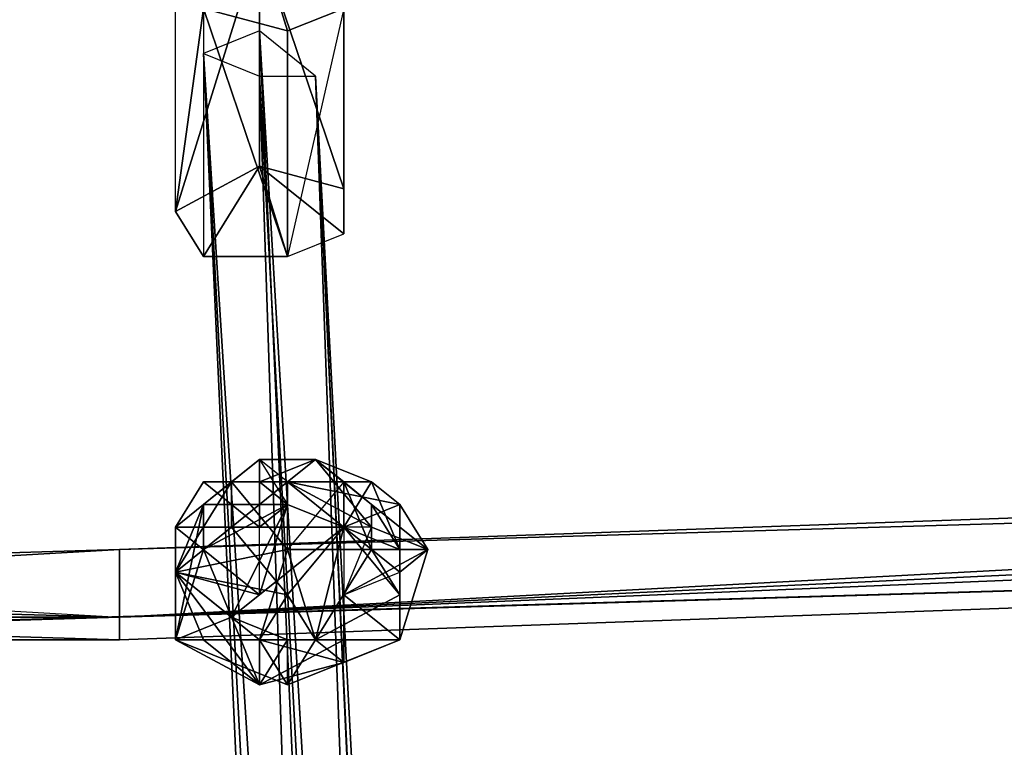
# Model space of a CAD drawing. Units: millimetres. Extents: x 76183 to 93801, y -17859 to -10529.
# Drawn here: x 83146 to 83300, y -14707 to -14593 of the extents above; entities that cross this region are included whole.
import ezdxf

# ---------------------------------------------------------------- set-up
doc = ezdxf.new("R2010")
doc.units = ezdxf.units.MM
doc.layers.add('МАФЫ НАШИ', color=250, linetype='Continuous', lineweight=25)

# ---------------------------------------------------------------- blocks, each defined once
blk = doc.blocks.new('тьгрлш')
at = {"layer": 'МАФЫ НАШИ', "color": 18, "lineweight": 25}
for p, q in [((83170.46, -14623.41), (83183.59, -14581.16)), ((83170.46, -14623.41), (83183.59, -14581.16)), ((83183.59, -14581.16), (83170.46, -14623.41)), ((83183.59, -14581.16), (83170.46, -14623.41)), ((83183.59, -14581.16), (83183.59, -14616.37)), ((83187.96, -14595.24), (83183.59, -14581.16)), ((83183.59, -14581.16), (83196.72, -14619.89)), ((83183.59, -14581.16), (83183.59, -14616.37)), ((83196.72, -14619.89), (83183.59, -14581.16)), ((83187.96, -14595.24), (83183.59, -14581.16)), ((83183.59, -14616.37), (83183.59, -14581.16)), ((83183.59, -14581.16), (83187.96, -14595.24)), ((83196.72, -14619.89), (83196.72, -14584.68)), ((83196.72, -14584.68), (83196.72, -14619.89)), ((83196.72, -14619.89), (83196.72, -14584.68)), ((83196.72, -14584.68), (83196.72, -14619.89)), ((83196.72, -14626.93), (83196.72, -14584.68)), ((83196.72, -14584.68), (83196.72, -14626.93)), ((83170.46, -14623.41), (83170.46, -14588.2)), ((83170.46, -14623.41), (83170.46, -14588.2)), ((83170.46, -14623.41), (83170.46, -14588.2)), ((83170.46, -14623.41), (83174.84, -14591.72)), ((83174.84, -14591.72), (83170.46, -14623.41)), ((83174.84, -14591.72), (83174.84, -14630.45)), ((83187.96, -14595.24), (83174.84, -14591.72)), ((83174.84, -14591.72), (83187.96, -14630.45)), ((83187.96, -14630.45), (83174.84, -14591.72)), ((83174.84, -14591.72), (83187.96, -14595.24)), ((83174.84, -14591.72), (83174.84, -14630.45)), ((83174.84, -14591.72), (83174.84, -14630.45)), ((83187.96, -14630.45), (83174.84, -14591.72)), ((83187.96, -14630.45), (83174.84, -14591.72)), ((83174.84, -14591.72), (83187.96, -14595.24)), ((83187.96, -14595.24), (83174.84, -14591.72)), ((83196.72, -14591.72), (83187.96, -14595.24)), ((83196.72, -14591.72), (83187.96, -14595.24)), ((83187.96, -14595.24), (83196.72, -14591.72)), ((83196.72, -14591.72), (83187.96, -14630.45)), ((83196.72, -14591.72), (83187.96, -14595.24)), ((83196.72, -14591.72), (83187.96, -14630.45)), ((83196.72, -14591.72), (83196.72, -14626.93)), ((83196.72, -14626.93), (83196.72, -14591.72)), ((83196.72, -14626.93), (83196.72, -14591.72)), ((83196.72, -14626.93), (83196.72, -14591.72)), ((83183.59, -14595.24), (83174.84, -14598.76)), ((83183.59, -14595.24), (83174.84, -14598.76)), ((83192.34, -14602.28), (83183.59, -14595.24)), ((83183.59, -14595.24), (83205.47, -15081.13)), ((83205.47, -15081.13), (83183.59, -14595.24)), ((83192.34, -14602.28), (83183.59, -14595.24)), ((83183.59, -14595.24), (83222.97, -15260.69)), ((83183.59, -14595.24), (83205.47, -15081.13)), ((83222.97, -15260.69), (83183.59, -14595.24)), ((83205.47, -15081.13), (83183.59, -14595.24)), ((83187.96, -14595.24), (83187.96, -14630.45)), ((83187.96, -14630.45), (83187.96, -14595.24)), ((83187.96, -14595.24), (83187.96, -14630.45)), ((83209.84, -15260.69), (83174.84, -14598.76)), ((83174.84, -14598.76), (83205.47, -15264.22)), ((83205.47, -15264.22), (83174.84, -14598.76)), ((83174.84, -14598.76), (83183.59, -14602.28)), ((83205.47, -15264.22), (83174.84, -14598.76)), ((83174.84, -14598.76), (83183.59, -14602.28)), ((83174.84, -14598.76), (83209.84, -15260.69)), ((83205.47, -15081.13), (83174.84, -14598.76)), ((83174.84, -14598.76), (83205.47, -15264.22)), ((83209.84, -15260.69), (83174.84, -14598.76)), ((83174.84, -14598.76), (83205.47, -15081.13)), ((83209.84, -15088.17), (83183.59, -14602.28)), ((83183.59, -14602.28), (83192.34, -14602.28)), ((83183.59, -14602.28), (83209.84, -15088.17)), ((83183.59, -14602.28), (83205.47, -15264.22)), ((83183.59, -14602.28), (83209.84, -15088.17)), ((83205.47, -15264.22), (83183.59, -14602.28)), ((83209.84, -15088.17), (83183.59, -14602.28)), ((83183.59, -14602.28), (83192.34, -14602.28)), ((83227.35, -15264.22), (83192.34, -14602.28)), ((83192.34, -14602.28), (83222.97, -15267.74)), ((83192.34, -14602.28), (83222.97, -15260.69)), ((83222.97, -15260.69), (83192.34, -14602.28)), ((83192.34, -14602.28), (83222.97, -15267.74)), ((83209.84, -15088.17), (83192.34, -14602.28)), ((83222.97, -15260.69), (83192.34, -14602.28)), ((83192.34, -14602.28), (83227.35, -15264.22)), ((83222.97, -15267.74), (83192.34, -14602.28)), ((83192.34, -14602.28), (83209.84, -15088.17)), ((83192.34, -14602.28), (83227.35, -15264.22)), ((83222.97, -15260.69), (83192.34, -14602.28)), ((83183.59, -14616.37), (83170.46, -14623.41)), ((83183.59, -14616.37), (83170.46, -14623.41)), ((83170.46, -14623.41), (83183.59, -14616.37)), ((83183.59, -14616.37), (83170.46, -14623.41)), ((83174.84, -14630.45), (83183.59, -14616.37)), ((83174.84, -14630.45), (83183.59, -14616.37)), ((83174.84, -14630.45), (83183.59, -14616.37)), ((83183.59, -14616.37), (83174.84, -14630.45)), ((83183.59, -14616.37), (83196.72, -14619.89)), ((83183.59, -14616.37), (83187.96, -14630.45)), ((83196.72, -14626.93), (83183.59, -14616.37)), ((83183.59, -14616.37), (83187.96, -14630.45)), ((83196.72, -14626.93), (83183.59, -14616.37)), ((83183.59, -14616.37), (83196.72, -14619.89)), ((83183.59, -14616.37), (83196.72, -14619.89)), ((83196.72, -14626.93), (83183.59, -14616.37)), ((83183.59, -14616.37), (83187.96, -14630.45)), ((83196.72, -14619.89), (83183.59, -14616.37)), ((83183.59, -14616.37), (83196.72, -14626.93)), ((83187.96, -14630.45), (83183.59, -14616.37)), ((83196.72, -14619.89), (83196.72, -14626.93)), ((83196.72, -14619.89), (83196.72, -14626.93)), ((83196.72, -14626.93), (83196.72, -14619.89)), ((83174.84, -14630.45), (83170.46, -14623.41)), ((83174.84, -14630.45), (83170.46, -14623.41)), ((83170.46, -14623.41), (83174.84, -14630.45)), ((83187.96, -14630.45), (83196.72, -14626.93)), ((83187.96, -14630.45), (83196.72, -14626.93)), ((83187.96, -14630.45), (83196.72, -14626.93)), ((83187.96, -14630.45), (83174.84, -14630.45)), ((83174.84, -14630.45), (83187.96, -14630.45)), ((83174.84, -14630.45), (83187.96, -14630.45)), ((83161.71, -14686.78), (83756.84, -14655.1)), ((83756.84, -14655.1), (83161.71, -14686.78)), ((83756.84, -14655.1), (83161.71, -14676.22)), ((83161.71, -14676.22), (83756.84, -14655.1)), ((83161.71, -14676.22), (83756.84, -14655.1)), ((83756.84, -14655.1), (83161.71, -14676.22)), ((83161.71, -14686.78), (83756.84, -14655.1)), ((83161.71, -14686.78), (83756.84, -14655.1)), ((83161.71, -14676.22), (83756.84, -14655.1)), ((83756.84, -14655.1), (83161.71, -14686.78)), ((83161.71, -14676.22), (83756.84, -14655.1)), ((83756.84, -14655.1), (83161.71, -14686.78)), ((83756.84, -14655.1), (83161.71, -14676.22)), ((83756.84, -14655.1), (83161.71, -14676.22)), ((83756.84, -14658.62), (83161.71, -14686.78)), ((83161.71, -14686.78), (83756.84, -14658.62)), ((83161.71, -14686.78), (83756.84, -14658.62)), ((83756.84, -14658.62), (83161.71, -14686.78)), ((83161.71, -14686.78), (83756.84, -14658.62)), ((83756.84, -14658.62), (83161.71, -14676.22)), ((83161.71, -14686.78), (83756.84, -14658.62)), ((83756.84, -14658.62), (83161.71, -14676.22)), ((83756.84, -14658.62), (83161.71, -14686.78)), ((83756.84, -14658.62), (83161.71, -14686.78)), ((83161.71, -14676.22), (83756.84, -14658.62)), ((83161.71, -14676.22), (83756.84, -14658.62)), ((83161.71, -14686.78), (83756.84, -14662.14)), ((83756.84, -14662.14), (83161.71, -14686.78)), ((83756.84, -14662.14), (83161.71, -14686.78)), ((83161.71, -14686.78), (83756.84, -14662.14)), ((83756.84, -14662.14), (83161.71, -14686.78)), ((83756.84, -14662.14), (83161.71, -14686.78)), ((83161.71, -14686.78), (83756.84, -14662.14)), ((83161.71, -14686.78), (83756.84, -14662.14)), ((83174.84, -14669.18), (83183.59, -14662.14)), ((83174.84, -14669.18), (83183.59, -14662.14)), ((83183.59, -14662.14), (83174.84, -14669.18)), ((83183.59, -14662.14), (83179.21, -14665.66)), ((83179.21, -14665.66), (83183.59, -14662.14)), ((83179.21, -14665.66), (83183.59, -14662.14)), ((83183.59, -14662.14), (83179.21, -14665.66)), ((83187.96, -14665.66), (83183.59, -14662.14)), ((83183.59, -14662.14), (83187.96, -14669.18)), ((83183.59, -14662.14), (83183.59, -14665.66)), ((83183.59, -14665.66), (83192.34, -14662.14)), ((83192.34, -14662.14), (83183.59, -14662.14)), ((83183.59, -14662.14), (83187.96, -14669.18)), ((83192.34, -14662.14), (83183.59, -14665.66)), ((83187.96, -14665.66), (83183.59, -14662.14)), ((83183.59, -14662.14), (83192.34, -14662.14)), ((83192.34, -14662.14), (83183.59, -14665.66)), ((83183.59, -14662.14), (83187.96, -14669.18)), ((83187.96, -14665.66), (83183.59, -14662.14)), ((83183.59, -14662.14), (83187.96, -14669.18)), ((83183.59, -14665.66), (83183.59, -14662.14)), ((83183.59, -14665.66), (83192.34, -14662.14)), ((83192.34, -14662.14), (83183.59, -14662.14)), ((83183.59, -14662.14), (83183.59, -14665.66)), ((83187.96, -14665.66), (83192.34, -14662.14)), ((83192.34, -14662.14), (83187.96, -14665.66)), ((83187.96, -14665.66), (83192.34, -14662.14)), ((83187.96, -14665.66), (83192.34, -14662.14)), ((83192.34, -14662.14), (83187.96, -14665.66)), ((83187.96, -14665.66), (83192.34, -14662.14)), ((83192.34, -14662.14), (83187.96, -14665.66)), ((83201.09, -14669.18), (83192.34, -14662.14)), ((83192.34, -14662.14), (83201.09, -14672.7)), ((83201.09, -14665.66), (83192.34, -14662.14)), ((83192.34, -14662.14), (83201.09, -14665.66)), ((83192.34, -14662.14), (83201.09, -14672.7)), ((83201.09, -14672.7), (83192.34, -14662.14)), ((83192.34, -14662.14), (83201.09, -14669.18)), ((83201.09, -14665.66), (83192.34, -14662.14)), ((83192.34, -14662.14), (83201.09, -14665.66)), ((83196.72, -14665.66), (83192.34, -14662.14)), ((83201.09, -14669.18), (83192.34, -14662.14)), ((83192.34, -14662.14), (83196.72, -14665.66)), ((83179.21, -14665.66), (83170.46, -14679.74)), ((83170.46, -14679.74), (83179.21, -14665.66)), ((83170.46, -14679.74), (83179.21, -14665.66)), ((83179.21, -14665.66), (83170.46, -14679.74)), ((83179.21, -14665.66), (83170.46, -14672.7)), ((83170.46, -14672.7), (83174.84, -14665.66)), ((83174.84, -14665.66), (83170.46, -14672.7)), ((83179.21, -14665.66), (83170.46, -14679.74)), ((83170.46, -14672.7), (83179.21, -14665.66)), ((83170.46, -14679.74), (83179.21, -14665.66)), ((83170.46, -14679.74), (83179.21, -14665.66)), ((83179.21, -14665.66), (83170.46, -14679.74)), ((83179.21, -14665.66), (83170.46, -14672.7)), ((83170.46, -14672.7), (83174.84, -14665.66)), ((83174.84, -14665.66), (83170.46, -14672.7)), ((83174.84, -14669.18), (83179.21, -14665.66)), ((83179.21, -14665.66), (83174.84, -14665.66)), ((83183.59, -14665.66), (83174.84, -14665.66)), ((83174.84, -14665.66), (83183.59, -14672.7)), ((83183.59, -14665.66), (83174.84, -14665.66)), ((83174.84, -14665.66), (83183.59, -14672.7)), ((83179.21, -14665.66), (83174.84, -14669.18)), ((83179.21, -14665.66), (83174.84, -14665.66)), ((83174.84, -14665.66), (83183.59, -14665.66)), ((83174.84, -14669.18), (83179.21, -14665.66)), ((83174.84, -14665.66), (83179.21, -14665.66)), ((83183.59, -14672.7), (83174.84, -14665.66)), ((83187.96, -14665.66), (83179.21, -14665.66)), ((83179.21, -14665.66), (83179.21, -14672.7)), ((83179.21, -14672.7), (83187.96, -14665.66)), ((83179.21, -14672.7), (83187.96, -14665.66)), ((83183.59, -14665.66), (83179.21, -14665.66)), ((83179.21, -14665.66), (83179.21, -14672.7)), ((83187.96, -14665.66), (83179.21, -14665.66)), ((83179.21, -14665.66), (83187.96, -14676.22)), ((83187.96, -14665.66), (83179.21, -14672.7)), ((83179.21, -14672.7), (83179.21, -14665.66)), ((83179.21, -14665.66), (83187.96, -14665.66)), ((83179.21, -14672.7), (83187.96, -14665.66)), ((83187.96, -14676.22), (83179.21, -14665.66)), ((83179.21, -14665.66), (83179.21, -14672.7)), ((83183.59, -14665.66), (83179.21, -14665.66)), ((83179.21, -14665.66), (83183.59, -14665.66)), ((83187.96, -14669.18), (83183.59, -14665.66)), ((83183.59, -14665.66), (83187.96, -14665.66)), ((83183.59, -14672.7), (83183.59, -14665.66)), ((83183.59, -14665.66), (83187.96, -14665.66)), ((83183.59, -14672.7), (83183.59, -14665.66)), ((83183.59, -14665.66), (83183.59, -14672.7)), ((83187.96, -14669.18), (83183.59, -14665.66)), ((83187.96, -14665.66), (83183.59, -14665.66)), ((83183.59, -14665.66), (83187.96, -14669.18)), ((83187.96, -14676.22), (83187.96, -14665.66)), ((83187.96, -14665.66), (83205.47, -14669.18)), ((83201.09, -14672.7), (83187.96, -14665.66)), ((83196.72, -14665.66), (83187.96, -14676.22)), ((83187.96, -14665.66), (83196.72, -14672.7)), ((83187.96, -14669.18), (83187.96, -14665.66)), ((83187.96, -14665.66), (83187.96, -14669.18)), ((83196.72, -14672.7), (83187.96, -14665.66)), ((83187.96, -14665.66), (83187.96, -14669.18)), ((83187.96, -14665.66), (83201.09, -14665.66)), ((83196.72, -14672.7), (83187.96, -14665.66)), ((83187.96, -14665.66), (83196.72, -14665.66)), ((83196.72, -14665.66), (83187.96, -14676.22)), ((83205.47, -14669.18), (83187.96, -14665.66)), ((83196.72, -14672.7), (83187.96, -14665.66)), ((83187.96, -14665.66), (83201.09, -14672.7)), ((83187.96, -14676.22), (83187.96, -14665.66)), ((83201.09, -14672.7), (83187.96, -14665.66)), ((83187.96, -14665.66), (83205.47, -14669.18)), ((83201.09, -14665.66), (83187.96, -14665.66)), ((83196.72, -14665.66), (83187.96, -14676.22)), ((83187.96, -14665.66), (83196.72, -14672.7)), ((83205.47, -14669.18), (83187.96, -14665.66)), ((83187.96, -14665.66), (83196.72, -14672.7)), ((83187.96, -14676.22), (83187.96, -14665.66)), ((83187.96, -14665.66), (83196.72, -14665.66)), ((83196.72, -14672.7), (83187.96, -14665.66)), ((83187.96, -14665.66), (83196.72, -14665.66)), ((83196.72, -14665.66), (83187.96, -14676.22)), ((83187.96, -14669.18), (83187.96, -14665.66)), ((83187.96, -14665.66), (83196.72, -14672.7)), ((83196.72, -14672.7), (83187.96, -14665.66)), ((83187.96, -14669.18), (83187.96, -14665.66)), ((83187.96, -14665.66), (83187.96, -14669.18)), ((83187.96, -14669.18), (83187.96, -14665.66)), ((83187.96, -14665.66), (83201.09, -14665.66)), ((83196.72, -14672.7), (83187.96, -14665.66)), ((83187.96, -14665.66), (83201.09, -14672.7)), ((83201.09, -14665.66), (83196.72, -14672.7)), ((83196.72, -14672.7), (83196.72, -14665.66)), ((83201.09, -14669.18), (83196.72, -14665.66)), ((83196.72, -14665.66), (83201.09, -14669.18)), ((83201.09, -14665.66), (83196.72, -14665.66)), ((83196.72, -14665.66), (83196.72, -14672.7)), ((83201.09, -14665.66), (83196.72, -14672.7)), ((83201.09, -14676.22), (83196.72, -14665.66)), ((83201.09, -14665.66), (83196.72, -14672.7)), ((83196.72, -14672.7), (83196.72, -14665.66)), ((83196.72, -14665.66), (83201.09, -14665.66)), ((83196.72, -14672.7), (83201.09, -14665.66)), ((83196.72, -14665.66), (83196.72, -14672.7)), ((83201.09, -14665.66), (83196.72, -14665.66)), ((83201.09, -14669.18), (83196.72, -14665.66)), ((83196.72, -14665.66), (83201.09, -14676.22)), ((83196.72, -14665.66), (83201.09, -14669.18)), ((83205.47, -14669.18), (83201.09, -14665.66)), ((83201.09, -14665.66), (83205.47, -14676.22)), ((83205.47, -14676.22), (83201.09, -14665.66)), ((83205.47, -14676.22), (83201.09, -14665.66)), ((83201.09, -14665.66), (83205.47, -14669.18)), ((83205.47, -14669.18), (83201.09, -14665.66)), ((83201.09, -14665.66), (83205.47, -14676.22)), ((83039.18, -14690.31), (83756.84, -14669.18)), ((83756.84, -14669.18), (83039.18, -14690.31)), ((83756.84, -14669.18), (83039.18, -14690.31)), ((83756.84, -14669.18), (83039.18, -14690.31)), ((83039.18, -14690.31), (83756.84, -14669.18)), ((83039.18, -14690.31), (83756.84, -14669.18)), ((83161.71, -14690.31), (83756.84, -14669.18)), ((83756.84, -14669.18), (83161.71, -14690.31)), ((83161.71, -14686.78), (83756.84, -14669.18)), ((83756.84, -14669.18), (83161.71, -14686.78)), ((83161.71, -14690.31), (83756.84, -14669.18)), ((83161.71, -14690.31), (83756.84, -14669.18)), ((83161.71, -14686.78), (83756.84, -14669.18)), ((83161.71, -14686.78), (83756.84, -14669.18)), ((83756.84, -14669.18), (83161.71, -14686.78)), ((83756.84, -14669.18), (83161.71, -14686.78)), ((83756.84, -14669.18), (83161.71, -14690.31)), ((83161.71, -14686.78), (83756.84, -14669.18)), ((83756.84, -14669.18), (83161.71, -14690.31)), ((83161.71, -14686.78), (83756.84, -14669.18)), ((83756.84, -14669.18), (83161.71, -14686.78)), ((83756.84, -14669.18), (83161.71, -14686.78)), ((83170.46, -14679.74), (83174.84, -14669.18)), ((83174.84, -14669.18), (83170.46, -14690.31)), ((83170.46, -14690.31), (83174.84, -14669.18)), ((83170.46, -14679.74), (83174.84, -14669.18)), ((83174.84, -14669.18), (83170.46, -14690.31)), ((83174.84, -14669.18), (83170.46, -14679.74)), ((83170.46, -14690.31), (83174.84, -14669.18)), ((83187.96, -14669.18), (83174.84, -14669.18)), ((83187.96, -14669.18), (83174.84, -14676.22)), ((83174.84, -14669.18), (83174.84, -14676.22)), ((83174.84, -14676.22), (83174.84, -14669.18)), ((83174.84, -14669.18), (83187.96, -14669.18)), ((83174.84, -14676.22), (83187.96, -14669.18)), ((83187.96, -14669.18), (83174.84, -14669.18)), ((83174.84, -14669.18), (83174.84, -14676.22)), ((83174.84, -14676.22), (83174.84, -14669.18)), ((83174.84, -14669.18), (83187.96, -14669.18)), ((83187.96, -14669.18), (83174.84, -14676.22)), ((83179.21, -14686.78), (83187.96, -14669.18)), ((83187.96, -14669.18), (83179.21, -14686.78)), ((83187.96, -14669.18), (83179.21, -14686.78)), ((83183.59, -14672.7), (83187.96, -14669.18)), ((83187.96, -14669.18), (83183.59, -14672.7)), ((83187.96, -14669.18), (83183.59, -14683.26)), ((83183.59, -14672.7), (83187.96, -14669.18)), ((83183.59, -14683.26), (83187.96, -14669.18)), ((83183.59, -14683.26), (83187.96, -14669.18)), ((83187.96, -14669.18), (83183.59, -14672.7)), ((83187.96, -14669.18), (83196.72, -14672.7)), ((83196.72, -14672.7), (83187.96, -14669.18)), ((83187.96, -14669.18), (83196.72, -14672.7)), ((83196.72, -14672.7), (83187.96, -14669.18)), ((83196.72, -14672.7), (83187.96, -14669.18)), ((83187.96, -14669.18), (83196.72, -14672.7)), ((83196.72, -14672.7), (83205.47, -14669.18)), ((83196.72, -14672.7), (83205.47, -14669.18)), ((83205.47, -14669.18), (83196.72, -14672.7)), ((83201.09, -14672.7), (83201.09, -14669.18)), ((83201.09, -14669.18), (83205.47, -14676.22)), ((83201.09, -14676.22), (83201.09, -14669.18)), ((83201.09, -14672.7), (83201.09, -14669.18)), ((83201.09, -14669.18), (83201.09, -14676.22)), ((83201.09, -14669.18), (83205.47, -14676.22)), ((83209.84, -14676.22), (83201.09, -14669.18)), ((83201.09, -14672.7), (83201.09, -14669.18)), ((83201.09, -14669.18), (83209.84, -14676.22)), ((83201.09, -14669.18), (83201.09, -14672.7)), ((83201.09, -14676.22), (83201.09, -14669.18)), ((83201.09, -14669.18), (83201.09, -14676.22)), ((83205.47, -14676.22), (83201.09, -14669.18)), ((83209.84, -14676.22), (83205.47, -14669.18)), ((83205.47, -14669.18), (83205.47, -14679.74)), ((83205.47, -14676.22), (83205.47, -14669.18)), ((83205.47, -14676.22), (83205.47, -14669.18)), ((83205.47, -14669.18), (83209.84, -14676.22)), ((83205.47, -14669.18), (83205.47, -14676.22)), ((83205.47, -14676.22), (83205.47, -14669.18)), ((83205.47, -14669.18), (83209.84, -14676.22)), ((83205.47, -14679.74), (83205.47, -14669.18)), ((83209.84, -14676.22), (83205.47, -14669.18)), ((83205.47, -14669.18), (83205.47, -14679.74)), ((83170.46, -14690.31), (83170.46, -14672.7)), ((83170.46, -14672.7), (83170.46, -14679.74)), ((83170.46, -14679.74), (83170.46, -14672.7)), ((83170.46, -14672.7), (83179.21, -14672.7)), ((83170.46, -14690.31), (83170.46, -14672.7)), ((83170.46, -14672.7), (83170.46, -14679.74)), ((83183.59, -14672.7), (83170.46, -14672.7)), ((83170.46, -14672.7), (83183.59, -14683.26)), ((83179.21, -14672.7), (83170.46, -14672.7)), ((83170.46, -14679.74), (83170.46, -14672.7)), ((83170.46, -14672.7), (83170.46, -14679.74)), ((83170.46, -14672.7), (83183.59, -14672.7)), ((83170.46, -14690.31), (83170.46, -14672.7)), ((83170.46, -14672.7), (83170.46, -14679.74)), ((83170.46, -14679.74), (83170.46, -14672.7)), ((83170.46, -14672.7), (83179.21, -14672.7)), ((83179.21, -14672.7), (83170.46, -14679.74)), ((83170.46, -14672.7), (83170.46, -14679.74)), ((83183.59, -14683.26), (83170.46, -14672.7)), ((83170.46, -14672.7), (83170.46, -14679.74)), ((83170.46, -14690.31), (83170.46, -14672.7)), ((83179.21, -14672.7), (83170.46, -14672.7)), ((83170.46, -14679.74), (83179.21, -14672.7)), ((83170.46, -14679.74), (83170.46, -14672.7)), ((83170.46, -14672.7), (83170.46, -14679.74)), ((83183.59, -14672.7), (83170.46, -14672.7)), ((83170.46, -14672.7), (83183.59, -14683.26)), ((83170.46, -14672.7), (83183.59, -14672.7)), ((83187.96, -14683.26), (83179.21, -14672.7)), ((83179.21, -14672.7), (83187.96, -14683.26)), ((83196.72, -14672.7), (83179.21, -14672.7)), ((83179.21, -14672.7), (83187.96, -14683.26)), ((83187.96, -14683.26), (83179.21, -14672.7)), ((83179.21, -14672.7), (83196.72, -14672.7)), ((83196.72, -14672.7), (83183.59, -14672.7)), ((83183.59, -14683.26), (83196.72, -14672.7)), ((83183.59, -14683.26), (83183.59, -14672.7)), ((83183.59, -14672.7), (83196.72, -14672.7)), ((83196.72, -14672.7), (83183.59, -14683.26)), ((83183.59, -14672.7), (83196.72, -14672.7)), ((83196.72, -14672.7), (83183.59, -14683.26)), ((83183.59, -14683.26), (83183.59, -14672.7)), ((83183.59, -14683.26), (83183.59, -14672.7)), ((83183.59, -14672.7), (83196.72, -14672.7)), ((83187.96, -14683.26), (83196.72, -14672.7)), ((83196.72, -14672.7), (83187.96, -14683.26)), ((83187.96, -14683.26), (83196.72, -14672.7)), ((83196.72, -14672.7), (83192.34, -14690.31)), ((83196.72, -14672.7), (83192.34, -14690.31)), ((83192.34, -14690.31), (83196.72, -14672.7)), ((83196.72, -14672.7), (83192.34, -14690.31)), ((83205.47, -14679.74), (83196.72, -14672.7)), ((83196.72, -14672.7), (83196.72, -14683.26)), ((83196.72, -14683.26), (83201.09, -14672.7)), ((83205.47, -14683.26), (83196.72, -14672.7)), ((83196.72, -14672.7), (83205.47, -14676.22)), ((83201.09, -14672.7), (83196.72, -14672.7)), ((83196.72, -14672.7), (83196.72, -14683.26)), ((83205.47, -14676.22), (83196.72, -14672.7)), ((83196.72, -14672.7), (83205.47, -14683.26)), ((83196.72, -14672.7), (83196.72, -14683.26)), ((83205.47, -14679.74), (83196.72, -14672.7)), ((83196.72, -14683.26), (83201.09, -14672.7)), ((83205.47, -14683.26), (83196.72, -14672.7)), ((83196.72, -14672.7), (83205.47, -14676.22)), ((83196.72, -14672.7), (83205.47, -14679.74)), ((83196.72, -14683.26), (83201.09, -14672.7)), ((83201.09, -14672.7), (83196.72, -14672.7)), ((83201.09, -14672.7), (83196.72, -14672.7)), ((83196.72, -14672.7), (83196.72, -14683.26)), ((83209.84, -14676.22), (83201.09, -14672.7)), ((83209.84, -14676.22), (83201.09, -14672.7)), ((83201.09, -14672.7), (83209.84, -14676.22)), ((83039.18, -14679.74), (83161.71, -14676.22)), ((83161.71, -14676.22), (83039.18, -14679.74)), ((83161.71, -14676.22), (83039.18, -14679.74)), ((83039.18, -14679.74), (83161.71, -14676.22)), ((83161.71, -14676.22), (83039.18, -14683.26)), ((83161.71, -14676.22), (83039.18, -14683.26)), ((83161.71, -14676.22), (83039.18, -14679.74)), ((83039.18, -14683.26), (83161.71, -14676.22)), ((83161.71, -14676.22), (83039.18, -14679.74)), ((83161.71, -14676.22), (83039.18, -14679.74)), ((83039.18, -14683.26), (83161.71, -14676.22)), ((83161.71, -14676.22), (83039.18, -14679.74)), ((83161.71, -14686.78), (83161.71, -14676.22)), ((83161.71, -14676.22), (83161.71, -14686.78)), ((83161.71, -14676.22), (83161.71, -14686.78)), ((83161.71, -14686.78), (83161.71, -14676.22)), ((83161.71, -14676.22), (83161.71, -14686.78)), ((83161.71, -14686.78), (83161.71, -14676.22)), ((83161.71, -14686.78), (83161.71, -14676.22)), ((83161.71, -14676.22), (83161.71, -14686.78)), ((83161.71, -14676.22), (83161.71, -14686.78)), ((83161.71, -14676.22), (83161.71, -14686.78)), ((83161.71, -14686.78), (83161.71, -14676.22)), ((83161.71, -14686.78), (83161.71, -14676.22)), ((83161.71, -14686.78), (83161.71, -14676.22)), ((83161.71, -14686.78), (83161.71, -14676.22)), ((83161.71, -14686.78), (83161.71, -14676.22)), ((83161.71, -14686.78), (83161.71, -14676.22)), ((83174.84, -14676.22), (83170.46, -14690.31)), ((83187.96, -14676.22), (83170.46, -14679.74)), ((83187.96, -14676.22), (83170.46, -14679.74)), ((83170.46, -14690.31), (83174.84, -14676.22)), ((83187.96, -14676.22), (83170.46, -14679.74)), ((83170.46, -14679.74), (83187.96, -14676.22)), ((83174.84, -14676.22), (83170.46, -14690.31)), ((83174.84, -14676.22), (83179.21, -14686.78)), ((83179.21, -14686.78), (83174.84, -14676.22)), ((83179.21, -14686.78), (83174.84, -14676.22)), ((83174.84, -14676.22), (83179.21, -14686.78)), ((83183.59, -14690.31), (83187.96, -14676.22)), ((83183.59, -14690.31), (83187.96, -14676.22)), ((83183.59, -14690.31), (83187.96, -14676.22)), ((83187.96, -14676.22), (83183.59, -14690.31)), ((83187.96, -14676.22), (83192.34, -14690.31)), ((83201.09, -14676.22), (83187.96, -14676.22)), ((83187.96, -14676.22), (83201.09, -14676.22)), ((83187.96, -14676.22), (83201.09, -14676.22)), ((83201.09, -14676.22), (83187.96, -14676.22)), ((83187.96, -14676.22), (83192.34, -14690.31)), ((83192.34, -14690.31), (83187.96, -14676.22)), ((83192.34, -14690.31), (83201.09, -14676.22)), ((83192.34, -14690.31), (83201.09, -14676.22)), ((83201.09, -14676.22), (83192.34, -14690.31)), ((83196.72, -14683.26), (83209.84, -14676.22)), ((83209.84, -14676.22), (83196.72, -14683.26)), ((83196.72, -14683.26), (83209.84, -14676.22)), ((83209.84, -14676.22), (83196.72, -14683.26)), ((83201.09, -14676.22), (83205.47, -14676.22)), ((83205.47, -14676.22), (83201.09, -14676.22)), ((83201.09, -14676.22), (83205.47, -14683.26)), ((83205.47, -14683.26), (83201.09, -14676.22)), ((83205.47, -14683.26), (83201.09, -14676.22)), ((83205.47, -14676.22), (83201.09, -14676.22)), ((83201.09, -14676.22), (83205.47, -14683.26)), ((83201.09, -14676.22), (83205.47, -14676.22)), ((83205.47, -14679.74), (83209.84, -14676.22)), ((83205.47, -14676.22), (83209.84, -14676.22)), ((83209.84, -14676.22), (83205.47, -14679.74)), ((83205.47, -14676.22), (83209.84, -14676.22)), ((83209.84, -14676.22), (83205.47, -14690.31)), ((83209.84, -14676.22), (83205.47, -14679.74)), ((83205.47, -14690.31), (83209.84, -14676.22)), ((83209.84, -14676.22), (83205.47, -14676.22)), ((83205.47, -14676.22), (83205.47, -14683.26)), ((83205.47, -14679.74), (83209.84, -14676.22)), ((83205.47, -14683.26), (83205.47, -14676.22)), ((83039.18, -14679.74), (83161.71, -14686.78)), ((83039.18, -14679.74), (83161.71, -14686.78)), ((83039.18, -14679.74), (83161.71, -14686.78)), ((83039.18, -14679.74), (83161.71, -14686.78)), ((83170.46, -14679.74), (83183.59, -14690.31)), ((83170.46, -14679.74), (83187.96, -14683.26)), ((83183.59, -14690.31), (83170.46, -14679.74)), ((83170.46, -14679.74), (83170.46, -14690.31)), ((83170.46, -14679.74), (83183.59, -14683.26)), ((83183.59, -14697.35), (83170.46, -14679.74)), ((83170.46, -14679.74), (83170.46, -14690.31)), ((83170.46, -14679.74), (83183.59, -14697.35)), ((83179.21, -14686.78), (83170.46, -14679.74)), ((83174.84, -14690.31), (83170.46, -14679.74)), ((83170.46, -14679.74), (83183.59, -14690.31)), ((83170.46, -14690.31), (83170.46, -14679.74)), ((83170.46, -14679.74), (83170.46, -14690.31)), ((83183.59, -14690.31), (83170.46, -14679.74)), ((83170.46, -14679.74), (83187.96, -14683.26)), ((83170.46, -14679.74), (83183.59, -14683.26)), ((83170.46, -14679.74), (83170.46, -14690.31)), ((83170.46, -14679.74), (83183.59, -14690.31)), ((83183.59, -14697.35), (83170.46, -14679.74)), ((83170.46, -14679.74), (83170.46, -14690.31)), ((83187.96, -14683.26), (83170.46, -14679.74)), ((83170.46, -14679.74), (83183.59, -14697.35)), ((83179.21, -14686.78), (83170.46, -14679.74)), ((83170.46, -14679.74), (83179.21, -14686.78)), ((83183.59, -14683.26), (83170.46, -14679.74)), ((83183.59, -14690.31), (83170.46, -14679.74)), ((83170.46, -14679.74), (83174.84, -14690.31)), ((83170.46, -14679.74), (83183.59, -14690.31)), ((83174.84, -14690.31), (83170.46, -14679.74)), ((83196.72, -14683.26), (83205.47, -14679.74)), ((83196.72, -14683.26), (83205.47, -14679.74)), ((83196.72, -14683.26), (83205.47, -14679.74)), ((83205.47, -14679.74), (83205.47, -14690.31)), ((83205.47, -14679.74), (83205.47, -14690.31)), ((83205.47, -14679.74), (83205.47, -14690.31)), ((83205.47, -14679.74), (83205.47, -14690.31)), ((83161.71, -14686.78), (83039.18, -14683.26)), ((83039.18, -14683.26), (83161.71, -14686.78)), ((83161.71, -14686.78), (83039.18, -14683.26)), ((83039.18, -14683.26), (83161.71, -14686.78)), ((83039.18, -14683.26), (83161.71, -14686.78)), ((83039.18, -14683.26), (83161.71, -14686.78)), ((83161.71, -14686.78), (83039.18, -14683.26)), ((83161.71, -14686.78), (83039.18, -14683.26)), ((83183.59, -14683.26), (83179.21, -14686.78)), ((83179.21, -14686.78), (83183.59, -14683.26)), ((83179.21, -14686.78), (83183.59, -14683.26)), ((83187.96, -14683.26), (83183.59, -14690.31)), ((83187.96, -14683.26), (83183.59, -14690.31)), ((83183.59, -14690.31), (83187.96, -14683.26)), ((83192.34, -14690.31), (83187.96, -14683.26)), ((83187.96, -14683.26), (83192.34, -14690.31)), ((83192.34, -14690.31), (83187.96, -14683.26)), ((83187.96, -14683.26), (83192.34, -14690.31)), ((83192.34, -14690.31), (83205.47, -14683.26)), ((83192.34, -14690.31), (83205.47, -14683.26)), ((83205.47, -14683.26), (83192.34, -14690.31)), ((83192.34, -14690.31), (83205.47, -14683.26)), ((83205.47, -14683.26), (83192.34, -14690.31)), ((83192.34, -14690.31), (83205.47, -14683.26)), ((83205.47, -14690.31), (83196.72, -14683.26)), ((83196.72, -14683.26), (83196.72, -14690.31)), ((83196.72, -14690.31), (83196.72, -14683.26)), ((83196.72, -14683.26), (83205.47, -14690.31)), ((83205.47, -14690.31), (83196.72, -14683.26)), ((83196.72, -14690.31), (83196.72, -14683.26)), ((83196.72, -14683.26), (83205.47, -14690.31)), ((83205.47, -14690.31), (83196.72, -14683.26)), ((83196.72, -14683.26), (83196.72, -14690.31)), ((83205.47, -14690.31), (83196.72, -14683.26)), ((83205.47, -14690.31), (83196.72, -14683.26)), ((83205.47, -14690.31), (83205.47, -14683.26)), ((83205.47, -14683.26), (83205.47, -14690.31)), ((83205.47, -14690.31), (83205.47, -14683.26)), ((83205.47, -14683.26), (83205.47, -14690.31)), ((83039.18, -14686.78), (83161.71, -14686.78)), ((83161.71, -14686.78), (83039.18, -14686.78)), ((83161.71, -14686.78), (83039.18, -14686.78)), ((83039.18, -14686.78), (83161.71, -14686.78)), ((83039.18, -14690.31), (83161.71, -14686.78)), ((83161.71, -14686.78), (83039.18, -14690.31)), ((83161.71, -14686.78), (83039.18, -14686.78)), ((83039.18, -14686.78), (83161.71, -14690.31)), ((83161.71, -14686.78), (83039.18, -14686.78)), ((83039.18, -14686.78), (83161.71, -14690.31)), ((83039.18, -14686.78), (83161.71, -14686.78)), ((83161.71, -14690.31), (83039.18, -14686.78)), ((83039.18, -14686.78), (83161.71, -14686.78)), ((83161.71, -14690.31), (83039.18, -14686.78)), ((83161.71, -14686.78), (83039.18, -14690.31)), ((83039.18, -14690.31), (83161.71, -14686.78)), ((83161.71, -14686.78), (83039.18, -14690.31)), ((83039.18, -14690.31), (83161.71, -14686.78)), ((83161.71, -14690.31), (83161.71, -14686.78)), ((83161.71, -14686.78), (83161.71, -14690.31)), ((83161.71, -14690.31), (83161.71, -14686.78)), ((83161.71, -14686.78), (83161.71, -14690.31)), ((83161.71, -14686.78), (83161.71, -14690.31)), ((83161.71, -14690.31), (83161.71, -14686.78)), ((83161.71, -14690.31), (83161.71, -14686.78)), ((83161.71, -14686.78), (83161.71, -14690.31)), ((83179.21, -14686.78), (83170.46, -14690.31)), ((83170.46, -14690.31), (83179.21, -14686.78)), ((83179.21, -14686.78), (83183.59, -14697.35)), ((83187.96, -14690.31), (83179.21, -14686.78)), ((83183.59, -14697.35), (83179.21, -14686.78)), ((83179.21, -14686.78), (83183.59, -14697.35)), ((83187.96, -14690.31), (83179.21, -14686.78)), ((83179.21, -14686.78), (83187.96, -14690.31)), ((83183.59, -14697.35), (83179.21, -14686.78)), ((83161.71, -14690.31), (83039.18, -14690.31)), ((83039.18, -14690.31), (83161.71, -14690.31)), ((83039.18, -14690.31), (83161.71, -14690.31)), ((83161.71, -14690.31), (83039.18, -14690.31)), ((83039.18, -14690.31), (83161.71, -14690.31)), ((83039.18, -14690.31), (83161.71, -14690.31)), ((83161.71, -14690.31), (83039.18, -14690.31)), ((83161.71, -14690.31), (83039.18, -14690.31)), ((83187.96, -14697.35), (83170.46, -14690.31)), ((83170.46, -14690.31), (83183.59, -14690.31)), ((83170.46, -14690.31), (83187.96, -14690.31)), ((83187.96, -14697.35), (83170.46, -14690.31)), ((83170.46, -14690.31), (83187.96, -14690.31)), ((83170.46, -14690.31), (83174.84, -14690.31)), ((83174.84, -14690.31), (83170.46, -14690.31)), ((83187.96, -14697.35), (83170.46, -14690.31)), ((83170.46, -14690.31), (83187.96, -14690.31)), ((83187.96, -14690.31), (83170.46, -14690.31)), ((83183.59, -14690.31), (83170.46, -14690.31)), ((83170.46, -14690.31), (83187.96, -14697.35)), ((83170.46, -14690.31), (83174.84, -14690.31)), ((83183.59, -14697.35), (83170.46, -14690.31)), ((83170.46, -14690.31), (83183.59, -14697.35)), ((83174.84, -14690.31), (83170.46, -14690.31)), ((83170.46, -14690.31), (83183.59, -14690.31)), ((83183.59, -14690.31), (83174.84, -14690.31)), ((83174.84, -14690.31), (83183.59, -14690.31)), ((83174.84, -14690.31), (83183.59, -14697.35)), ((83183.59, -14690.31), (83174.84, -14690.31)), ((83174.84, -14690.31), (83183.59, -14697.35)), ((83183.59, -14690.31), (83174.84, -14690.31)), ((83174.84, -14690.31), (83183.59, -14690.31)), ((83183.59, -14690.31), (83174.84, -14690.31)), ((83174.84, -14690.31), (83183.59, -14690.31)), ((83183.59, -14697.35), (83174.84, -14690.31)), ((83196.72, -14693.83), (83183.59, -14690.31)), ((83183.59, -14690.31), (83192.34, -14690.31)), ((83183.59, -14690.31), (83183.59, -14697.35)), ((83183.59, -14697.35), (83187.96, -14690.31)), ((83192.34, -14690.31), (83183.59, -14690.31)), ((83183.59, -14690.31), (83187.96, -14690.31)), ((83187.96, -14690.31), (83183.59, -14690.31)), ((83183.59, -14690.31), (83187.96, -14697.35)), ((83183.59, -14697.35), (83187.96, -14690.31)), ((83196.72, -14690.31), (83183.59, -14697.35)), ((83183.59, -14690.31), (83196.72, -14693.83)), ((83183.59, -14697.35), (83183.59, -14690.31)), ((83183.59, -14690.31), (83192.34, -14690.31)), ((83196.72, -14693.83), (83183.59, -14690.31)), ((83183.59, -14697.35), (83187.96, -14690.31)), ((83187.96, -14697.35), (83183.59, -14690.31)), ((83183.59, -14690.31), (83192.34, -14690.31)), ((83187.96, -14690.31), (83183.59, -14697.35)), ((83183.59, -14697.35), (83196.72, -14690.31)), ((83183.59, -14690.31), (83183.59, -14697.35)), ((83192.34, -14690.31), (83183.59, -14690.31)), ((83187.96, -14697.35), (83183.59, -14690.31)), ((83183.59, -14690.31), (83187.96, -14690.31)), ((83192.34, -14690.31), (83183.59, -14690.31)), ((83183.59, -14690.31), (83187.96, -14690.31)), ((83205.47, -14690.31), (83187.96, -14697.35)), ((83187.96, -14690.31), (83196.72, -14690.31)), ((83205.47, -14690.31), (83187.96, -14690.31)), ((83187.96, -14690.31), (83187.96, -14697.35)), ((83187.96, -14697.35), (83192.34, -14690.31)), ((83192.34, -14690.31), (83187.96, -14697.35)), ((83187.96, -14697.35), (83205.47, -14690.31)), ((83187.96, -14690.31), (83192.34, -14690.31)), ((83205.47, -14690.31), (83187.96, -14690.31)), ((83187.96, -14690.31), (83187.96, -14697.35)), ((83187.96, -14690.31), (83187.96, -14697.35)), ((83187.96, -14697.35), (83187.96, -14690.31)), ((83187.96, -14690.31), (83205.47, -14690.31)), ((83205.47, -14690.31), (83187.96, -14697.35)), ((83192.34, -14690.31), (83187.96, -14697.35)), ((83187.96, -14697.35), (83205.47, -14690.31)), ((83187.96, -14690.31), (83187.96, -14697.35)), ((83187.96, -14697.35), (83192.34, -14690.31)), ((83192.34, -14690.31), (83187.96, -14690.31)), ((83196.72, -14690.31), (83187.96, -14690.31)), ((83205.47, -14690.31), (83187.96, -14690.31)), ((83187.96, -14690.31), (83196.72, -14690.31)), ((83187.96, -14697.35), (83205.47, -14690.31)), ((83205.47, -14690.31), (83187.96, -14697.35)), ((83187.96, -14690.31), (83187.96, -14697.35)), ((83187.96, -14690.31), (83192.34, -14690.31)), ((83192.34, -14690.31), (83196.72, -14693.83)), ((83192.34, -14690.31), (83205.47, -14690.31)), ((83205.47, -14690.31), (83192.34, -14690.31)), ((83196.72, -14693.83), (83192.34, -14690.31)), ((83192.34, -14690.31), (83205.47, -14690.31)), ((83192.34, -14690.31), (83196.72, -14693.83)), ((83205.47, -14690.31), (83192.34, -14690.31)), ((83196.72, -14693.83), (83192.34, -14690.31)), ((83192.34, -14690.31), (83205.47, -14690.31)), ((83205.47, -14690.31), (83192.34, -14690.31)), ((83196.72, -14690.31), (83196.72, -14693.83)), ((83196.72, -14693.83), (83205.47, -14690.31)), ((83205.47, -14690.31), (83196.72, -14690.31)), ((83196.72, -14690.31), (83205.47, -14690.31)), ((83196.72, -14690.31), (83196.72, -14693.83)), ((83196.72, -14693.83), (83205.47, -14690.31)), ((83205.47, -14690.31), (83196.72, -14693.83)), ((83205.47, -14690.31), (83196.72, -14690.31)), ((83196.72, -14690.31), (83205.47, -14690.31)), ((83196.72, -14693.83), (83196.72, -14690.31)), ((83205.47, -14690.31), (83196.72, -14693.83)), ((83196.72, -14690.31), (83196.72, -14693.83)), ((83196.72, -14693.83), (83205.47, -14690.31)), ((83205.47, -14690.31), (83196.72, -14690.31)), ((83196.72, -14690.31), (83205.47, -14690.31)), ((83196.72, -14693.83), (83205.47, -14690.31)), ((83205.47, -14690.31), (83196.72, -14693.83)), ((83205.47, -14690.31), (83205.47, -14690.31)), ((83196.72, -14693.83), (83183.59, -14697.35)), ((83183.59, -14697.35), (83196.72, -14693.83)), ((83183.59, -14697.35), (83196.72, -14693.83)), ((83196.72, -14693.83), (83183.59, -14697.35))]:
    blk.add_line(p, q, dxfattribs=at)
at = {"layer": 'МАФЫ НАШИ', "lineweight": 25}
blk.add_open_spline([(85453.84, -12343.8), (84864.16, -12251.1), (83698.47, -11884.28), (82521.05, -10862.16), (81198.35, -10385.15), (80214.53, -11032.41), (79706.81, -11846.6), (78957.92, -12362.06), (78120.87, -12712.22), (77015.7, -12957.63), (76157.08, -13466.69), (76224.28, -14168.86), (76603.3, -14920.79), (77889.24, -15314.62), (78961.25, -15466.86), (80152.29, -15394.9), (80576.44, -16222.96), (80810.97, -17628.67), (82315.31, -17881.57), (83414.56, -17811.93), (84700.32, -17782.04), (85152.99, -17014.17), (85274.96, -15877.02), (85626.46, -15452.12), (85946.07, -15420.92), (86092.55, -15406.62)], degree=3, knots=[0, 0, 0, 0, 1765.994014, 3491.045681, 4524.637729, 5712.719092, 6854.611994, 7030.520158, 8268.213631, 9643.41284, 10609.156973, 10996.731254, 12171.621564, 13419.482032, 14843.093969, 15579.754657, 16665.677575, 17693.435223, 18838.533199, 20667.087204, 21259.242458, 22484.027056, 23280.539166, 23783.031895, 24208.204672, 24208.204672, 24208.204672, 24208.204672], dxfattribs=at)

msp = doc.modelspace()

# ---------------------------------------------------------------- block references
at = {"layer": 'МАФЫ НАШИ'}
msp.add_blockref('тьгрлш', (0, 0), dxfattribs=at)

doc.saveas('drawing.dxf')
